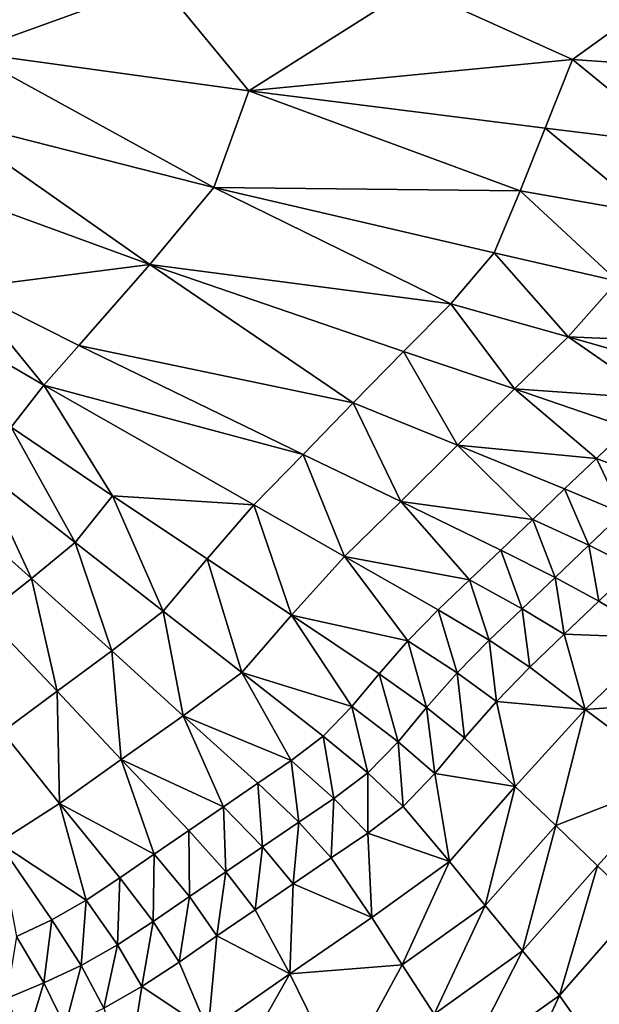
# Model space of a CAD drawing. Units: metres. Extents: x 26.96 to 36.03, y -36.52 to -29.94.
# Drawn here: x 28.05 to 28.23, y -35.38 to -35.08 of the extents above; entities that cross this region are included whole.
import ezdxf

# ---------------------------------------------------------------- set-up
doc = ezdxf.new("R2010")
doc.units = ezdxf.units.M
doc.linetypes.add('AUSGEZOGEN', pattern=[0])
doc.layers.add('_59797', color=7, linetype='Continuous')
doc.layers.add('Standard', color=7, linetype='AUSGEZOGEN', lineweight=25)

msp = doc.modelspace()

# ---------------------------------------------------------------- linework, layer by layer
at = {"layer": '_59797', "color": 35, "linetype": 'AUSGEZOGEN', "lineweight": 25}
for points in [[(28.01724, -35.06264, 1.86136), (28.03533, -35.08528, 1.85221), (28.09397, -35.06411, 1.84209)], [(28.12112, -35.0971, 1.82745), (28.09397, -35.06411, 1.84209), (28.03533, -35.08528, 1.85221)], [(28.09397, -35.06411, 1.84209), (28.12112, -35.0971, 1.82745), (28.17093, -35.06558, 1.82277)], [(28.12112, -35.0971, 1.82745), (28.21956, -35.08756, 1.80381), (28.17093, -35.06558, 1.82277)], [(28.17093, -35.06558, 1.82277), (28.21956, -35.08756, 1.80381), (28.24793, -35.06706, 1.80344)], [(28.2607, -35.09038, 1.79177), (28.24793, -35.06706, 1.80344), (28.21956, -35.08756, 1.80381)], [(28.03533, -35.08528, 1.85221), (28.02746, -35.10544, 1.84993), (28.11049, -35.12645, 1.82288)], [(28.03533, -35.08528, 1.85221), (28.11049, -35.12645, 1.82288), (28.12112, -35.0971, 1.82745)], [(28.21956, -35.08756, 1.80381), (28.12112, -35.0971, 1.82745), (28.21127, -35.10842, 1.79908)], [(28.21956, -35.08756, 1.80381), (28.21127, -35.10842, 1.79908), (28.25116, -35.11328, 1.78599)], [(28.21956, -35.08756, 1.80381), (28.25116, -35.11328, 1.78599), (28.2607, -35.09038, 1.79177)], [(28.11049, -35.12645, 1.82288), (28.20366, -35.12753, 1.79474), (28.12112, -35.0971, 1.82745)], [(28.12112, -35.0971, 1.82745), (28.20366, -35.12753, 1.79474), (28.21127, -35.10842, 1.79908)], [(28.02746, -35.10544, 1.84993), (28.01363, -35.12169, 1.84758), (28.09101, -35.14996, 1.81817)], [(28.02746, -35.10544, 1.84993), (28.09101, -35.14996, 1.81817), (28.11049, -35.12645, 1.82288)], [(28.21127, -35.10842, 1.79908), (28.20366, -35.12753, 1.79474), (28.2424, -35.13428, 1.7807)], [(28.21127, -35.10842, 1.79908), (28.2424, -35.13428, 1.7807), (28.25116, -35.11328, 1.78599)], [(28.01363, -35.12169, 1.84758), (28.03461, -35.15709, 1.83001), (28.09101, -35.14996, 1.81817)], [(28.09101, -35.14996, 1.81817), (28.18254, -35.16185, 1.78593), (28.11049, -35.12645, 1.82288)], [(28.11049, -35.12645, 1.82288), (28.18254, -35.16185, 1.78593), (28.19574, -35.14639, 1.7904)], [(28.20366, -35.12753, 1.79474), (28.11049, -35.12645, 1.82288), (28.19574, -35.14639, 1.7904)], [(28.20366, -35.12753, 1.79474), (28.19574, -35.14639, 1.7904), (28.23329, -35.15498, 1.7754)], [(28.20366, -35.12753, 1.79474), (28.23329, -35.15498, 1.7754), (28.2424, -35.13428, 1.7807)], [(28.19574, -35.14639, 1.7904), (28.18254, -35.16185, 1.78593), (28.21829, -35.17188, 1.76995)], [(28.19574, -35.14639, 1.7904), (28.21829, -35.17188, 1.76995), (28.23329, -35.15498, 1.7754)], [(28.09101, -35.14996, 1.81817), (28.03461, -35.15709, 1.83001), (28.0694, -35.17456, 1.81313)], [(28.0694, -35.17456, 1.81313), (28.1529, -35.19204, 1.77666), (28.09101, -35.14996, 1.81817)], [(28.09101, -35.14996, 1.81817), (28.1529, -35.19204, 1.77666), (28.16817, -35.17639, 1.78146)], [(28.18254, -35.16185, 1.78593), (28.09101, -35.14996, 1.81817), (28.16817, -35.17639, 1.78146)], [(28.21829, -35.17188, 1.76995), (28.26414, -35.1739, 1.75852), (28.23329, -35.15498, 1.7754)], [(28.03461, -35.15709, 1.83001), (28.02561, -35.16733, 1.82827), (28.05874, -35.18659, 1.81066)], [(28.03461, -35.15709, 1.83001), (28.05874, -35.18659, 1.81066), (28.0694, -35.17456, 1.81313)], [(28.18254, -35.16185, 1.78593), (28.16817, -35.17639, 1.78146), (28.20197, -35.18776, 1.76449)], [(28.18254, -35.16185, 1.78593), (28.20197, -35.18776, 1.76449), (28.21829, -35.17188, 1.76995)], [(28.02561, -35.16733, 1.82827), (28.04874, -35.19941, 1.80818), (28.05874, -35.18659, 1.81066)], [(28.05874, -35.18659, 1.81066), (28.13765, -35.20773, 1.77187), (28.0694, -35.17456, 1.81313)], [(28.1529, -35.19204, 1.77666), (28.0694, -35.17456, 1.81313), (28.13765, -35.20773, 1.77187)], [(28.20197, -35.18776, 1.76449), (28.24552, -35.19084, 1.75204), (28.21829, -35.17188, 1.76995)], [(28.26414, -35.1739, 1.75852), (28.21829, -35.17188, 1.76995), (28.25482, -35.18236, 1.75528)], [(28.21829, -35.17188, 1.76995), (28.24552, -35.19084, 1.75204), (28.25482, -35.18236, 1.75528)], [(28.16817, -35.17639, 1.78146), (28.1529, -35.19204, 1.77666), (28.18464, -35.20485, 1.75864)], [(28.16817, -35.17639, 1.78146), (28.18464, -35.20485, 1.75864), (28.20197, -35.18776, 1.76449)], [(28.07955, -35.22028, 1.78589), (28.05874, -35.18659, 1.81066), (28.04874, -35.19941, 1.80818)], [(28.05874, -35.18659, 1.81066), (28.07955, -35.22028, 1.78589), (28.12259, -35.22308, 1.76717)], [(28.05874, -35.18659, 1.81066), (28.12259, -35.22308, 1.76717), (28.13765, -35.20773, 1.77187)], [(28.18464, -35.20485, 1.75864), (28.22692, -35.20892, 1.74533), (28.20197, -35.18776, 1.76449)], [(28.20197, -35.18776, 1.76449), (28.22692, -35.20892, 1.74533), (28.23659, -35.19961, 1.7488)], [(28.24552, -35.19084, 1.75204), (28.20197, -35.18776, 1.76449), (28.23659, -35.19961, 1.7488)], [(28.1529, -35.19204, 1.77666), (28.13765, -35.20773, 1.77187), (28.16731, -35.22198, 1.7528)], [(28.1529, -35.19204, 1.77666), (28.16731, -35.22198, 1.7528), (28.18464, -35.20485, 1.75864)], [(28.04874, -35.19941, 1.80818), (28.0393, -35.21184, 1.80582), (28.06824, -35.23454, 1.78252)], [(28.04874, -35.19941, 1.80818), (28.06824, -35.23454, 1.78252), (28.07955, -35.22028, 1.78589)], [(28.23659, -35.19961, 1.7488), (28.22692, -35.20892, 1.74533), (28.24505, -35.21587, 1.7324)], [(28.16731, -35.22198, 1.7528), (28.20753, -35.22747, 1.73838), (28.18464, -35.20485, 1.75864)], [(28.22692, -35.20892, 1.74533), (28.18464, -35.20485, 1.75864), (28.2172, -35.21818, 1.74185)], [(28.18464, -35.20485, 1.75864), (28.20753, -35.22747, 1.73838), (28.2172, -35.21818, 1.74185)], [(28.13765, -35.20773, 1.77187), (28.12259, -35.22308, 1.76717), (28.15022, -35.23873, 1.74706)], [(28.13765, -35.20773, 1.77187), (28.15022, -35.23873, 1.74706), (28.16731, -35.22198, 1.7528)], [(28.22692, -35.20892, 1.74533), (28.2172, -35.21818, 1.74185), (28.2348, -35.2256, 1.72871)], [(28.22692, -35.20892, 1.74533), (28.2348, -35.2256, 1.72871), (28.24505, -35.21587, 1.7324)], [(28.0393, -35.21184, 1.80582), (28.02814, -35.22148, 1.80345), (28.0549, -35.2455, 1.77915)], [(28.0393, -35.21184, 1.80582), (28.0549, -35.2455, 1.77915), (28.06824, -35.23454, 1.78252)], [(28.2172, -35.21818, 1.74185), (28.20753, -35.22747, 1.73838), (28.22459, -35.23535, 1.72502)], [(28.2172, -35.21818, 1.74185), (28.22459, -35.23535, 1.72502), (28.2348, -35.2256, 1.72871)], [(28.02814, -35.22148, 1.80345), (28.04079, -35.2566, 1.77563), (28.0549, -35.2455, 1.77915)], [(28.07955, -35.22028, 1.78589), (28.06824, -35.23454, 1.78252), (28.09505, -35.25539, 1.75798)], [(28.07955, -35.22028, 1.78589), (28.09505, -35.25539, 1.75798), (28.10843, -35.23947, 1.76248)], [(28.12259, -35.22308, 1.76717), (28.07955, -35.22028, 1.78589), (28.10843, -35.23947, 1.76248)], [(28.15022, -35.23873, 1.74706), (28.18829, -35.2459, 1.7315), (28.16731, -35.22198, 1.7528)], [(28.16731, -35.22198, 1.7528), (28.18829, -35.2459, 1.7315), (28.19784, -35.2368, 1.73491)], [(28.20753, -35.22747, 1.73838), (28.16731, -35.22198, 1.7528), (28.19784, -35.2368, 1.73491)], [(28.12259, -35.22308, 1.76717), (28.10843, -35.23947, 1.76248), (28.13412, -35.25666, 1.74133)], [(28.12259, -35.22308, 1.76717), (28.13412, -35.25666, 1.74133), (28.15022, -35.23873, 1.74706)], [(28.20753, -35.22747, 1.73838), (28.19784, -35.2368, 1.73491), (28.21437, -35.24514, 1.72134)], [(28.20753, -35.22747, 1.73838), (28.21437, -35.24514, 1.72134), (28.22459, -35.23535, 1.72502)], [(28.2348, -35.2256, 1.72871), (28.22459, -35.23535, 1.72502), (28.23826, -35.24207, 1.70637)], [(28.06824, -35.23454, 1.78252), (28.0549, -35.2455, 1.77915), (28.07935, -35.26751, 1.75349)], [(28.06824, -35.23454, 1.78252), (28.07935, -35.26751, 1.75349), (28.09505, -35.25539, 1.75798)], [(28.19784, -35.2368, 1.73491), (28.18829, -35.2459, 1.7315), (28.20429, -35.2547, 1.71772)], [(28.19784, -35.2368, 1.73491), (28.20429, -35.2547, 1.71772), (28.21437, -35.24514, 1.72134)], [(28.22459, -35.23535, 1.72502), (28.21437, -35.24514, 1.72134), (28.2276, -35.25235, 1.70265)], [(28.22459, -35.23535, 1.72502), (28.2276, -35.25235, 1.70265), (28.23826, -35.24207, 1.70637)], [(28.10843, -35.23947, 1.76248), (28.09505, -35.25539, 1.75798), (28.11892, -35.27407, 1.73584)], [(28.10843, -35.23947, 1.76248), (28.11892, -35.27407, 1.73584), (28.13412, -35.25666, 1.74133)], [(28.13412, -35.25666, 1.74133), (28.16953, -35.26447, 1.72469), (28.15022, -35.23873, 1.74706)], [(28.18829, -35.2459, 1.7315), (28.15022, -35.23873, 1.74706), (28.17875, -35.25499, 1.7281)], [(28.15022, -35.23873, 1.74706), (28.16953, -35.26447, 1.72469), (28.17875, -35.25499, 1.7281)], [(28.24604, -35.26346, 1.65558), (28.23826, -35.24207, 1.70637), (28.2276, -35.25235, 1.70265)], [(28.0549, -35.2455, 1.77915), (28.04079, -35.2566, 1.77563), (28.06274, -35.27977, 1.7488)], [(28.0549, -35.2455, 1.77915), (28.06274, -35.27977, 1.7488), (28.07935, -35.26751, 1.75349)], [(28.18829, -35.2459, 1.7315), (28.17875, -35.25499, 1.7281), (28.19422, -35.26425, 1.71411)], [(28.18829, -35.2459, 1.7315), (28.19422, -35.26425, 1.71411), (28.20429, -35.2547, 1.71772)], [(28.21437, -35.24514, 1.72134), (28.20429, -35.2547, 1.71772), (28.21709, -35.26238, 1.699)], [(28.21437, -35.24514, 1.72134), (28.21709, -35.26238, 1.699), (28.2276, -35.25235, 1.70265)], [(28.21709, -35.26238, 1.699), (28.24604, -35.26346, 1.65558), (28.2276, -35.25235, 1.70265)], [(28.09505, -35.25539, 1.75798), (28.07935, -35.26751, 1.75349), (28.10111, -35.28725, 1.73036)], [(28.09505, -35.25539, 1.75798), (28.10111, -35.28725, 1.73036), (28.11892, -35.27407, 1.73584)], [(28.17875, -35.25499, 1.7281), (28.16953, -35.26447, 1.72469), (28.18449, -35.2742, 1.71049)], [(28.17875, -35.25499, 1.7281), (28.18449, -35.2742, 1.71049), (28.19422, -35.26425, 1.71411)], [(28.20429, -35.2547, 1.71772), (28.19422, -35.26425, 1.71411), (28.20658, -35.2724, 1.69536)], [(28.20429, -35.2547, 1.71772), (28.20658, -35.2724, 1.69536), (28.21709, -35.26238, 1.699)], [(28.04079, -35.2566, 1.77563), (28.04616, -35.2921, 1.74411), (28.06274, -35.27977, 1.7488)], [(28.11892, -35.27407, 1.73584), (28.15249, -35.28437, 1.71803), (28.13412, -35.25666, 1.74133)], [(28.13412, -35.25666, 1.74133), (28.15249, -35.28437, 1.71803), (28.16074, -35.27449, 1.72128)], [(28.16953, -35.26447, 1.72469), (28.13412, -35.25666, 1.74133), (28.16074, -35.27449, 1.72128)], [(28.16953, -35.26447, 1.72469), (28.16074, -35.27449, 1.72128), (28.17522, -35.28473, 1.70688)], [(28.16953, -35.26447, 1.72469), (28.17522, -35.28473, 1.70688), (28.18449, -35.2742, 1.71049)], [(28.19422, -35.26425, 1.71411), (28.18449, -35.2742, 1.71049), (28.19643, -35.28284, 1.69171)], [(28.19422, -35.26425, 1.71411), (28.19643, -35.28284, 1.69171), (28.20658, -35.2724, 1.69536)], [(28.22346, -35.2853, 1.6487), (28.21709, -35.26238, 1.699), (28.20658, -35.2724, 1.69536)], [(28.24604, -35.26346, 1.65558), (28.21709, -35.26238, 1.699), (28.22346, -35.2853, 1.6487)], [(28.22346, -35.2853, 1.6487), (28.27703, -35.28146, 1.57103), (28.24604, -35.26346, 1.65558)], [(28.07935, -35.26751, 1.75349), (28.06274, -35.27977, 1.7488), (28.08228, -35.30056, 1.72464)], [(28.07935, -35.26751, 1.75349), (28.08228, -35.30056, 1.72464), (28.10111, -35.28725, 1.73036)], [(28.19643, -35.28284, 1.69171), (28.22346, -35.2853, 1.6487), (28.20658, -35.2724, 1.69536)], [(28.10111, -35.28725, 1.73036), (28.13398, -35.30087, 1.71151), (28.11892, -35.27407, 1.73584)], [(28.15249, -35.28437, 1.71803), (28.11892, -35.27407, 1.73584), (28.14373, -35.29343, 1.71477)], [(28.11892, -35.27407, 1.73584), (28.13398, -35.30087, 1.71151), (28.14373, -35.29343, 1.71477)], [(28.16074, -35.27449, 1.72128), (28.15249, -35.28437, 1.71803), (28.16652, -35.29511, 1.70342)], [(28.16074, -35.27449, 1.72128), (28.16652, -35.29511, 1.70342), (28.17522, -35.28473, 1.70688)], [(28.18449, -35.2742, 1.71049), (28.17522, -35.28473, 1.70688), (28.18677, -35.2939, 1.68806)], [(28.18449, -35.2742, 1.71049), (28.18677, -35.2939, 1.68806), (28.19643, -35.28284, 1.69171)], [(28.06274, -35.27977, 1.7488), (28.04616, -35.2921, 1.74411), (28.06348, -35.31394, 1.71892)], [(28.06274, -35.27977, 1.7488), (28.06348, -35.31394, 1.71892), (28.08228, -35.30056, 1.72464)], [(28.22346, -35.2853, 1.6487), (28.25133, -35.30624, 1.56476), (28.27703, -35.28146, 1.57103)], [(28.15249, -35.28437, 1.71803), (28.14373, -35.29343, 1.71477), (28.15727, -35.30462, 1.69996)], [(28.15249, -35.28437, 1.71803), (28.15727, -35.30462, 1.69996), (28.16652, -35.29511, 1.70342)], [(28.17522, -35.28473, 1.70688), (28.16652, -35.29511, 1.70342), (28.1777, -35.3048, 1.68457)], [(28.17522, -35.28473, 1.70688), (28.1777, -35.3048, 1.68457), (28.18677, -35.2939, 1.68806)], [(28.20221, -35.30875, 1.64182), (28.19643, -35.28284, 1.69171), (28.18677, -35.2939, 1.68806)], [(28.22346, -35.2853, 1.6487), (28.19643, -35.28284, 1.69171), (28.20221, -35.30875, 1.64182)], [(28.2145, -35.32059, 1.60023), (28.22346, -35.2853, 1.6487), (28.20221, -35.30875, 1.64182)], [(28.22346, -35.2853, 1.6487), (28.2145, -35.32059, 1.60023), (28.25133, -35.30624, 1.56476)], [(28.08228, -35.30056, 1.72464), (28.11335, -35.3149, 1.70485), (28.10111, -35.28725, 1.73036)], [(28.10111, -35.28725, 1.73036), (28.11335, -35.3149, 1.70485), (28.12385, -35.3077, 1.70825)], [(28.13398, -35.30087, 1.71151), (28.10111, -35.28725, 1.73036), (28.12385, -35.3077, 1.70825)], [(28.04616, -35.2921, 1.74411), (28.0449, -35.32574, 1.71337), (28.06348, -35.31394, 1.71892)], [(28.14373, -35.29343, 1.71477), (28.13398, -35.30087, 1.71151), (28.14697, -35.31243, 1.6965)], [(28.14373, -35.29343, 1.71477), (28.14697, -35.31243, 1.6965), (28.15727, -35.30462, 1.69996)], [(28.1777, -35.3048, 1.68457), (28.20221, -35.30875, 1.64182), (28.18677, -35.2939, 1.68806)], [(28.16652, -35.29511, 1.70342), (28.15727, -35.30462, 1.69996), (28.16806, -35.31479, 1.68108)], [(28.16652, -35.29511, 1.70342), (28.16806, -35.31479, 1.68108), (28.1777, -35.3048, 1.68457)], [(28.06348, -35.31394, 1.71892), (28.09231, -35.32931, 1.69806), (28.08228, -35.30056, 1.72464)], [(28.11335, -35.3149, 1.70485), (28.08228, -35.30056, 1.72464), (28.10283, -35.3221, 1.70146)], [(28.08228, -35.30056, 1.72464), (28.09231, -35.32931, 1.69806), (28.10283, -35.3221, 1.70146)], [(28.13398, -35.30087, 1.71151), (28.12385, -35.3077, 1.70825), (28.13629, -35.31958, 1.69305)], [(28.13398, -35.30087, 1.71151), (28.13629, -35.31958, 1.69305), (28.14697, -35.31243, 1.6965)], [(28.15727, -35.30462, 1.69996), (28.14697, -35.31243, 1.6965), (28.15731, -35.32297, 1.67759)], [(28.15727, -35.30462, 1.69996), (28.15731, -35.32297, 1.67759), (28.16806, -35.31479, 1.68108)], [(28.18214, -35.33152, 1.63524), (28.1777, -35.3048, 1.68457), (28.16806, -35.31479, 1.68108)], [(28.20221, -35.30875, 1.64182), (28.1777, -35.3048, 1.68457), (28.18214, -35.33152, 1.63524)], [(28.25133, -35.30624, 1.56476), (28.2145, -35.32059, 1.60023), (28.22718, -35.33289, 1.55849)], [(28.25133, -35.30624, 1.56476), (28.22718, -35.33289, 1.55849), (28.23972, -35.34481, 1.51771)], [(28.12385, -35.3077, 1.70825), (28.11335, -35.3149, 1.70485), (28.12521, -35.32714, 1.68944)], [(28.12385, -35.3077, 1.70825), (28.12521, -35.32714, 1.68944), (28.13629, -35.31958, 1.69305)], [(28.20221, -35.30875, 1.64182), (28.18214, -35.33152, 1.63524), (28.19305, -35.34491, 1.59392)], [(28.20221, -35.30875, 1.64182), (28.19305, -35.34491, 1.59392), (28.2145, -35.32059, 1.60023)], [(28.0449, -35.32574, 1.71337), (28.07158, -35.3433, 1.69136), (28.06348, -35.31394, 1.71892)], [(28.06348, -35.31394, 1.71892), (28.07158, -35.3433, 1.69136), (28.08184, -35.33657, 1.69466)], [(28.09231, -35.32931, 1.69806), (28.06348, -35.31394, 1.71892), (28.08184, -35.33657, 1.69466)], [(28.11335, -35.3149, 1.70485), (28.10283, -35.3221, 1.70146), (28.1141, -35.33468, 1.68583)], [(28.11335, -35.3149, 1.70485), (28.1141, -35.33468, 1.68583), (28.12521, -35.32714, 1.68944)], [(28.14697, -35.31243, 1.6965), (28.13629, -35.31958, 1.69305), (28.14615, -35.33047, 1.6741)], [(28.14697, -35.31243, 1.6965), (28.14615, -35.33047, 1.6741), (28.15731, -35.32297, 1.67759)], [(28.15731, -35.32297, 1.67759), (28.18214, -35.33152, 1.63524), (28.16806, -35.31479, 1.68108)], [(28.13629, -35.31958, 1.69305), (28.12521, -35.32714, 1.68944), (28.13459, -35.3384, 1.67046)], [(28.13629, -35.31958, 1.69305), (28.13459, -35.3384, 1.67046), (28.14615, -35.33047, 1.6741)], [(28.2145, -35.32059, 1.60023), (28.19305, -35.34491, 1.59392), (28.20439, -35.35878, 1.55249)], [(28.2145, -35.32059, 1.60023), (28.20439, -35.35878, 1.55249), (28.22718, -35.33289, 1.55849)], [(28.10283, -35.3221, 1.70146), (28.09231, -35.32931, 1.69806), (28.103, -35.34224, 1.68223)], [(28.10283, -35.3221, 1.70146), (28.103, -35.34224, 1.68223), (28.1141, -35.33468, 1.68583)], [(28.15856, -35.34857, 1.62865), (28.15731, -35.32297, 1.67759), (28.14615, -35.33047, 1.6741)], [(28.18214, -35.33152, 1.63524), (28.15731, -35.32297, 1.67759), (28.15856, -35.34857, 1.62865)], [(28.07158, -35.3433, 1.69136), (28.0449, -35.32574, 1.71337), (28.0611, -35.34932, 1.68806)], [(28.0449, -35.32574, 1.71337), (28.05037, -35.35437, 1.68476), (28.0611, -35.34932, 1.68806)], [(28.12521, -35.32714, 1.68944), (28.1141, -35.33468, 1.68583), (28.12299, -35.3463, 1.66682)], [(28.12521, -35.32714, 1.68944), (28.12299, -35.3463, 1.66682), (28.13459, -35.3384, 1.67046)], [(28.09231, -35.32931, 1.69806), (28.08184, -35.33657, 1.69466), (28.09195, -35.34985, 1.67862)], [(28.09231, -35.32931, 1.69806), (28.09195, -35.34985, 1.67862), (28.103, -35.34224, 1.68223)], [(28.13459, -35.3384, 1.67046), (28.15856, -35.34857, 1.62865), (28.14615, -35.33047, 1.6741)], [(28.18214, -35.33152, 1.63524), (28.15856, -35.34857, 1.62865), (28.16779, -35.36303, 1.58761)], [(28.18214, -35.33152, 1.63524), (28.16779, -35.36303, 1.58761), (28.19305, -35.34491, 1.59392)], [(28.22718, -35.33289, 1.55849), (28.20439, -35.35878, 1.55249), (28.21565, -35.3723, 1.51202)], [(28.22718, -35.33289, 1.55849), (28.21565, -35.3723, 1.51202), (28.23972, -35.34481, 1.51771)], [(28.1141, -35.33468, 1.68583), (28.103, -35.34224, 1.68223), (28.11139, -35.35422, 1.66318)], [(28.1141, -35.33468, 1.68583), (28.11139, -35.35422, 1.66318), (28.12299, -35.3463, 1.66682)], [(28.08184, -35.33657, 1.69466), (28.07158, -35.3433, 1.69136), (28.08112, -35.3569, 1.67512)], [(28.08184, -35.33657, 1.69466), (28.08112, -35.3569, 1.67512), (28.09195, -35.34985, 1.67862)], [(28.13361, -35.36576, 1.62179), (28.13459, -35.3384, 1.67046), (28.12299, -35.3463, 1.66682)], [(28.15856, -35.34857, 1.62865), (28.13459, -35.3384, 1.67046), (28.13361, -35.36576, 1.62179)], [(28.103, -35.34224, 1.68223), (28.09195, -35.34985, 1.67862), (28.09986, -35.36221, 1.65954)], [(28.103, -35.34224, 1.68223), (28.09986, -35.36221, 1.65954), (28.11139, -35.35422, 1.66318)], [(28.07158, -35.3433, 1.69136), (28.0611, -35.34932, 1.68806), (28.07006, -35.3632, 1.67162)], [(28.07158, -35.3433, 1.69136), (28.07006, -35.3632, 1.67162), (28.08112, -35.3569, 1.67512)], [(28.19305, -35.34491, 1.59392), (28.16779, -35.36303, 1.58761), (28.1775, -35.37802, 1.54648)], [(28.19305, -35.34491, 1.59392), (28.1775, -35.37802, 1.54648), (28.20439, -35.35878, 1.55249)], [(28.23972, -35.34481, 1.51771), (28.21565, -35.3723, 1.51202), (28.22794, -35.38987, 1.47226)], [(28.11139, -35.35422, 1.66318), (28.13361, -35.36576, 1.62179), (28.12299, -35.3463, 1.66682)], [(28.0611, -35.34932, 1.68806), (28.05037, -35.35437, 1.68476), (28.05874, -35.36848, 1.66812)], [(28.0611, -35.34932, 1.68806), (28.05874, -35.36848, 1.66812), (28.07006, -35.3632, 1.67162)], [(28.09195, -35.34985, 1.67862), (28.08112, -35.3569, 1.67512), (28.08855, -35.3696, 1.65601)], [(28.09195, -35.34985, 1.67862), (28.08855, -35.3696, 1.65601), (28.09986, -35.36221, 1.65954)], [(28.13361, -35.36576, 1.62179), (28.16779, -35.36303, 1.58761), (28.15856, -35.34857, 1.62865)], [(28.1087, -35.38305, 1.61493), (28.11139, -35.35422, 1.66318), (28.09986, -35.36221, 1.65954)], [(28.13361, -35.36576, 1.62179), (28.11139, -35.35422, 1.66318), (28.1087, -35.38305, 1.61493)], [(28.05037, -35.35437, 1.68476), (28.04729, -35.3732, 1.66462), (28.05874, -35.36848, 1.66812)], [(28.08112, -35.3569, 1.67512), (28.07006, -35.3632, 1.67162), (28.077, -35.3762, 1.65248)], [(28.08112, -35.3569, 1.67512), (28.077, -35.3762, 1.65248), (28.08855, -35.3696, 1.65601)], [(28.20439, -35.35878, 1.55249), (28.1775, -35.37802, 1.54648), (28.18719, -35.39267, 1.50634)], [(28.20439, -35.35878, 1.55249), (28.18719, -35.39267, 1.50634), (28.21565, -35.3723, 1.51202)], [(28.07006, -35.3632, 1.67162), (28.05874, -35.36848, 1.66812), (28.06517, -35.38173, 1.64894)], [(28.07006, -35.3632, 1.67162), (28.06517, -35.38173, 1.64894), (28.077, -35.3762, 1.65248)], [(28.08855, -35.3696, 1.65601), (28.1087, -35.38305, 1.61493), (28.09986, -35.36221, 1.65954)], [(28.13361, -35.36576, 1.62179), (28.14905, -35.39738, 1.54023), (28.16779, -35.36303, 1.58761)], [(28.16779, -35.36303, 1.58761), (28.14905, -35.39738, 1.54023), (28.1775, -35.37802, 1.54648)], [(28.11439, -35.39966, 1.57446), (28.13361, -35.36576, 1.62179), (28.1087, -35.38305, 1.61493)], [(28.13361, -35.36576, 1.62179), (28.11439, -35.39966, 1.57446), (28.14905, -35.39738, 1.54023)], [(28.05874, -35.36848, 1.66812), (28.04729, -35.3732, 1.66462), (28.0532, -35.38666, 1.64541)], [(28.05874, -35.36848, 1.66812), (28.0532, -35.38666, 1.64541), (28.06517, -35.38173, 1.64894)], [(28.08408, -35.39823, 1.60827), (28.08855, -35.3696, 1.65601), (28.077, -35.3762, 1.65248)], [(28.1087, -35.38305, 1.61493), (28.08855, -35.3696, 1.65601), (28.08408, -35.39823, 1.60827)], [(28.21565, -35.3723, 1.51202), (28.18719, -35.39267, 1.50634), (28.19779, -35.41096, 1.46683)], [(28.21565, -35.3723, 1.51202), (28.19779, -35.41096, 1.46683), (28.22794, -35.38987, 1.47226)], [(28.04729, -35.3732, 1.66462), (28.04141, -35.39168, 1.64191), (28.0532, -35.38666, 1.64541)]]:
    msp.add_3dface(points, dxfattribs=at)

# ---------------------------------------------------------------- meshes
at = {"layer": 'Standard', "color": 7, "linetype": 'AUSGEZOGEN', "lineweight": 25}
mesh = msp.add_polyface(dxfattribs=at)
corners = [(26.95629, -34.88177), (27.70714, -36.18031), (29.00568, -35.42946), (28.25483, -34.13092), (27.70714, -36.18031, 0.2), (26.95629, -34.88177, 0.2), (28.25483, -34.13092, 0.2), (29.00568, -35.42946, 0.2)]
mesh.append_faces([[corners[k] for k in face] for face in [(0, 1, 2, 3), (4, 5, 6, 7), (1, 0, 5, 4), (2, 1, 4, 7), (3, 2, 7, 6), (0, 3, 6, 5)]], dxfattribs={"color": 7})
at = {"layer": 'Standard', "color": 43, "linetype": 'AUSGEZOGEN', "lineweight": 25}
mesh = msp.add_polyface(dxfattribs=at)
corners = [(27.79012, -34.62451, 0.85279), (27.78893, -34.62203, 0.85316), (28.83507, -34.16421, 1.11777), (27.79138, -34.62663, 0.85152), (28.83447, -34.16716, 1.11603), (27.79255, -34.62815, 0.84951), (28.83445, -34.1692, 1.11371), (27.79351, -34.62887, 0.847), (28.83499, -34.1701, 1.1111), (27.79412, -34.6287, 0.84429), (28.83602, -34.16975, 1.1085), (27.79432, -34.62768, 0.84172), (28.83741, -34.1682, 1.10623), (27.79408, -34.62591, 0.83959), (28.83903, -34.16562, 1.10457), (27.79344, -34.62362, 0.83815), (28.84098, -34.16218, 1.10379), (28.49239, -35.58553, 1.15055), (28.49158, -35.5845, 1.15007), (28.49447, -35.58882, 1.1544), (28.49462, -35.58962, 1.15706), (28.49413, -35.5897, 1.15979), (28.49306, -35.58906, 1.16227), (28.49153, -35.58777, 1.1642), (28.48973, -35.58599, 1.16535), (28.48788, -35.58393, 1.16557), (28.4862, -35.58184, 1.16484), (28.48489, -35.57997, 1.16325), (28.48411, -35.57855, 1.16099), (28.48396, -35.57775, 1.15834), (28.48445, -35.57767, 1.1556), (28.48553, -35.57831, 1.15312), (28.48706, -35.5796, 1.15119), (28.49071, -35.58344, 1.14983), (28.48886, -35.58138, 1.15005), (27.78795, -34.61949, 0.8526), (28.83586, -34.15789, 1.11833), (27.79127, -34.6186, 0.83796), (27.79246, -34.62108, 0.83759), (28.83716, -34.15789, 1.10318), (27.78731, -34.6172, 0.85117), (27.79299, -34.62237, 0.83775), (27.78707, -34.61543, 0.84903), (27.78727, -34.61441, 0.84646), (27.78789, -34.61424, 0.84375), (27.78884, -34.61496, 0.84124), (27.79002, -34.61647, 0.83923)]
mesh.append_faces([[corners[k] for k in face] for face in [(20, 18, 21), (21, 18, 22), (22, 18, 23), (23, 18, 24), (24, 18, 25), (25, 18, 26), (26, 18, 27), (27, 18, 28), (28, 18, 29), (29, 18, 30), (30, 18, 31), (31, 18, 32), (11, 41, 9), (9, 41, 7), (7, 41, 5), (5, 41, 3), (3, 41, 0), (0, 41, 1), (1, 41, 35), (35, 41, 40), (40, 41, 42), (42, 41, 43), (43, 41, 44), (44, 41, 45), (45, 41, 46)]], dxfattribs={"vtx0": -1, "vtx1": -1, "color": 43})
mesh.append_faces([[corners[k] for k in face] for face in [(32, 18, 33), (46, 41, 38)]], dxfattribs={"vtx0": -1, "vtx2": -1, "color": 43})
mesh.append_faces([[corners[k] for k in face] for face in [(0, 1, 2), (3, 0, 4), (5, 3, 6), (7, 5, 8), (9, 7, 10), (11, 9, 12), (13, 11, 14), (15, 13, 16), (35, 36, 1), (37, 38, 39), (35, 40, 36), (13, 15, 11)]], dxfattribs={"vtx1": -1, "color": 43})
mesh.append_faces([[corners[k] for k in face] for face in [(17, 18, 19), (15, 41, 11)]], dxfattribs={"vtx1": -1, "vtx2": -1, "color": 43})
mesh.append_faces([[corners[k] for k in face] for face in [(33, 34, 32), (38, 37, 46)]], dxfattribs={"vtx2": -1, "color": 43})

doc.saveas('drawing.dxf')
